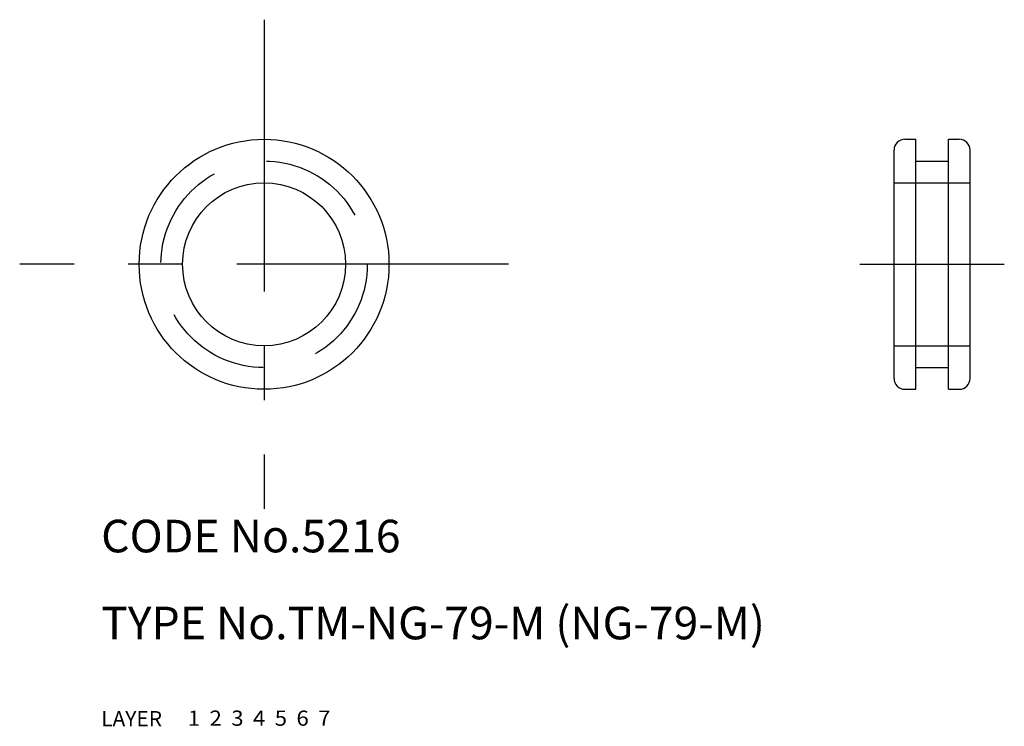
# Model space of a CAD drawing. Extents: x 2.5 to 93.2, y 10 to 75.
import ezdxf

# ---------------------------------------------------------------- set-up
doc = ezdxf.new("R2010")
doc.units = 0
doc.header["$LTSCALE"] = 20
doc.header["$MEASUREMENT"] = 0
for name, pattern in [('CENTER', [2, 1.25, -0.25, 0.25, -0.25]), ('DASHED', [0.75, 0.5, -0.25]), ('PHANTOM', [2.5, 1.25, -0.25, 0.25, -0.25, 0.25, -0.25])]:
    doc.linetypes.add(name, pattern=pattern)
for name, color, linetype in [('1', 7, 'CONTINUOUS'), ('2', 4, 'CONTINUOUS'), ('3', 2, 'DASHED'), ('4', 1, 'CENTER'), ('5', 6, 'PHANTOM'), ('6', 5, 'CONTINUOUS'), ('7', 3, 'CONTINUOUS')]:
    doc.layers.add(name, color=color, linetype=linetype)

msp = doc.modelspace()

# ---------------------------------------------------------------- linework, layer by layer
at = {"layer": '1', "linetype": 'Continuous'}
for p, q in [((84, 64), (85, 64)), ((85, 41), (85, 64)), ((88, 41), (88, 64)), ((88, 64), (89, 64)), ((83, 42), (83, 63)), ((90, 42), (90, 63)), ((85, 62), (88, 62)), ((85, 43), (88, 43)), ((84, 41), (85, 41)), ((88, 41), (89, 41))]:
    msp.add_line(p, q, dxfattribs=at)
for radius in [11.5, 7.5]:
    msp.add_circle((25, 52.5), radius, dxfattribs=at)
for centre, start, end in [((84, 63), 90, 180), ((89, 63), 0, 90), ((84, 42), 180, 270), ((89, 42), 270, 0)]:
    msp.add_arc(centre, 1, start, end, dxfattribs=at)
at = {"layer": '3', "linetype": 'DASHED'}
for p, q in [((83, 60), (90, 60)), ((83, 45), (90, 45))]:
    msp.add_line(p, q, dxfattribs=at)
msp.add_circle((25, 52.5), 9.5, dxfattribs=at)
at = {"layer": '4', "linetype": 'CENTER'}
for p, q in [((25, 75), (25, 30)), ((47.5, 52.5), (2.5, 52.5)), ((79.85, 52.5), (93.15, 52.5))]:
    msp.add_line(p, q, dxfattribs=at)

# ---------------------------------------------------------------- texts
at = {"layer": '1', "linetype": 'Continuous'}
for s, width, p in [('LAYER', 1.009913, (9.99995, 10)), ('1', 1.069393, (17.97945, 10.0487))]:
    msp.add_text(s, height=1.4, dxfattribs=dict(at, width=width)).set_placement(p)
at = {"layer": '2', "linetype": 'Continuous', "width": 1.069393}
msp.add_text('2', height=1.4, dxfattribs=at).set_placement((19.97945, 10.0487))
at = {"layer": '3', "linetype": 'DASHED', "width": 1.069393}
msp.add_text('3', height=1.4, dxfattribs=at).set_placement((21.97945, 10.0487))
at = {"layer": '4', "linetype": 'CENTER', "width": 1.069393}
msp.add_text('4', height=1.4, dxfattribs=at).set_placement((23.97945, 10.0487))
at = {"layer": '5', "linetype": 'PHANTOM', "width": 1.069393}
msp.add_text('5', height=1.4, dxfattribs=at).set_placement((25.97945, 10.0487))
at = {"layer": '6', "linetype": 'Continuous', "width": 1.069393}
msp.add_text('6', height=1.4, dxfattribs=at).set_placement((27.97945, 10.0487))
at = {"layer": '7', "linetype": 'Continuous'}
for s, height, width, p in [('CODE No.5216', 3, 1.003963, (10.00005, 26)), ('TYPE No.TM-NG-79-M (NG-79-M)', 3, 1.002351, (10.00005, 18)), ('7', 1.4, 1.069393, (29.97945, 10.0487))]:
    msp.add_text(s, height=height, dxfattribs=dict(at, width=width)).set_placement(p)

doc.saveas('drawing.dxf')
